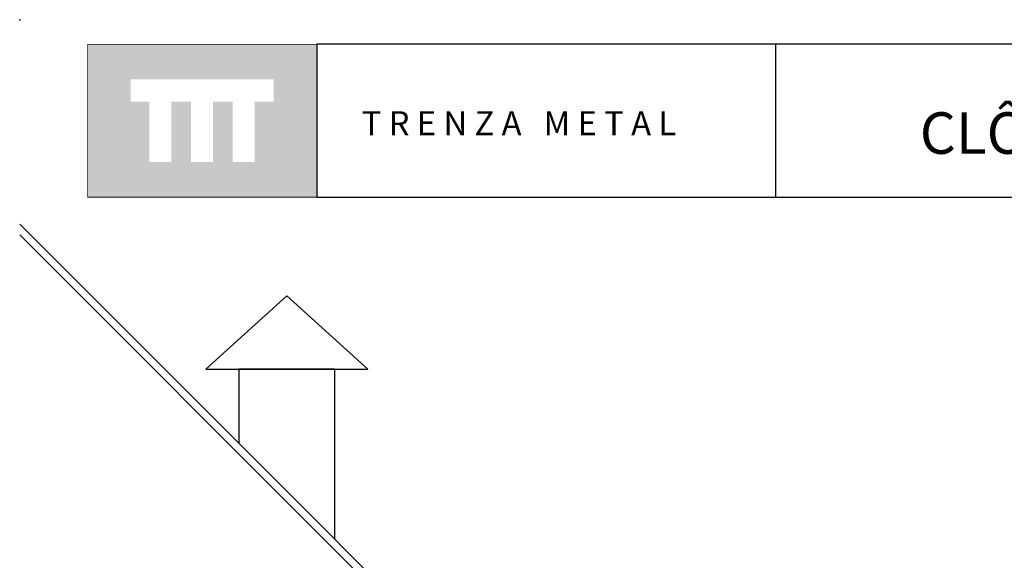
# Model space of a CAD drawing. Extents: x 384.3 to 399.7, y 236.3 to 246.3.
# Drawn here: x 385 to 389.1, y 244.1 to 246.3 of the extents above; entities that cross this region are included whole.
import ezdxf

# ---------------------------------------------------------------- set-up
doc = ezdxf.new("R2010")
doc.units = 0
doc.header["$MEASUREMENT"] = 0
doc.layers.add('CAJETIN', color=7, linetype='CONTINUOUS')
doc.layers.add('FIGURAS', color=8, linetype='CONTINUOUS')
doc.styles.add('ROMANS', font='romans.shx')
doc.styles.get("Standard").update_dxf_attribs({"font": 'romans.shx'})

msp = doc.modelspace()

# ---------------------------------------------------------------- hatches: boundary and pattern name
at = {"layer": 'CAJETIN'}
h = msp.add_hatch(color=256, dxfattribs=at)
h.paths.add_polyline_path([(386.2157, 246.2072), (385.2612, 246.2072), (385.2612, 245.571), (386.2157, 245.571)])
h.paths.add_polyline_path([(386.0359, 245.9691), (385.9575, 245.9691), (385.9575, 245.717), (385.8654, 245.717), (385.8654, 245.9691), (385.7839, 245.9691), (385.7839, 245.717), (385.6917, 245.717), (385.6917, 245.9691), (385.6105, 245.9691), (385.6105, 245.717), (385.5184, 245.717), (385.5184, 245.9691), (385.441, 245.9691), (385.441, 246.0612), (386.0359, 246.0612)], flags=16)

# ---------------------------------------------------------------- linework, layer by layer
for p, q in [((388.1252, 246.2075), (386.2164, 246.2075)), ((386.2164, 246.2075), (386.2164, 245.5712)), ((399.1946, 246.2075), (388.1252, 246.2075)), ((388.1252, 246.2075), (388.1252, 245.5712)), ((386.2164, 245.5712), (388.1252, 245.5712)), ((388.1252, 245.5712), (399.1946, 245.5712))]:
    msp.add_line(p, q, dxfattribs=at)
at = {"layer": 'CAJETIN', "const_width": 0.00293}
msp.add_lwpolyline([(385.2619, 245.5712), (386.2164, 245.5712), (386.2164, 246.2075), (385.2619, 246.2075)], close=True, dxfattribs=at)
at = {"layer": 'CAJETIN'}
msp.add_point((384.9792, 246.3094), dxfattribs=at)
at = {"layer": 'FIGURAS', "color": 241}
for points in [[(387.6374, 242.801), (384.9792, 245.4592)], [(387.6148, 242.7783), (384.9792, 245.4139)], [(385.7536, 244.856), (386.091, 245.1602)], [(386.4285, 244.856), (386.091, 245.1602)], [(385.7536, 244.856), (386.4285, 244.856)], [(386.291, 244.1474), (386.291, 244.856), (385.891, 244.856), (385.891, 244.5474)]]:
    msp.add_lwpolyline(points, dxfattribs=at)

# ---------------------------------------------------------------- texts
at = {"layer": 'CAJETIN', "color": 2, "insert": (388.6728, 245.9963), "char_height": 0.1727401, "width": 11.9143, "attachment_point": 1, "style": 'ROMANS'}
msp.add_mtext('{\\fArial|b1|i0|c0|p34; CLÔTURE MODULAIRE  DÉMONTABLE                      SYSTÈME: \\H1.417x;TME    \\H0.7057x;   }', dxfattribs=at)
at = {"layer": 'CAJETIN', "insert": (386.4027, 245.9287), "char_height": 0.1, "width": 1.6528, "attachment_point": 1}
msp.add_mtext('{\\fArial|b1|i0|c0|p34;T R E N Z A   M E T A L}', dxfattribs=at)

doc.saveas('drawing.dxf')
